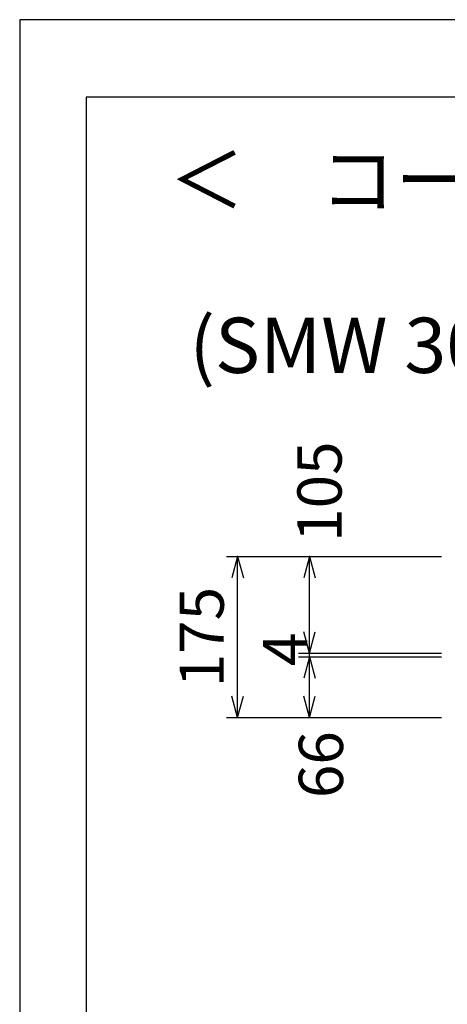
# Model space of a CAD drawing. Extents: x 1268 to 1860, y -454 to -34.
# Drawn here: x 1268 to 1346, y -213 to -34 of the extents above; entities that cross this region are included whole.
import ezdxf
from ezdxf.enums import TextEntityAlignment as Align

# ---------------------------------------------------------------- set-up
doc = ezdxf.new("R2010")
doc.units = 0
doc.header["$LTSCALE"] = 2
doc.header["$MEASUREMENT"] = 0
doc.layers.add('_0-0_', color=7, linetype='CONTINUOUS')
doc.layers.add('_1-0_', color=7, linetype='CONTINUOUS')
doc.styles.get("Standard").update_dxf_attribs({"font": 'txt', "bigfont": 'bigfont.shx'})

msp = doc.modelspace()

# ---------------------------------------------------------------- linework, layer by layer
at = {"layer": '_0-0_', "color": 3, "linetype": 'Continuous'}
for p, q in [((1848.25, -48.39), (1280.25, -48.39)), ((1280.25, -48.39), (1280.25, -440.39))]:
    msp.add_line(p, q, dxfattribs=at)
at = {"layer": '_0-0_', "color": 9, "linetype": 'Continuous'}
msp.add_lwpolyline([(1268.25, -454.39), (1860.25, -454.39), (1860.25, -34.39), (1268.25, -34.39)], close=True, dxfattribs=at)
at = {"layer": '_1-0_', "color": 7, "linetype": 'Continuous'}
for p, q in [((1305.64, -131.53), (1320.65, -131.53)), ((1307.64, -131.53), (1306.61, -135.4)), ((1307.64, -160.7), (1307.64, -131.53)), ((1307.64, -131.53), (1308.68, -135.4)), ((1318.65, -131.53), (1344.49, -131.53)), ((1320.65, -131.53), (1319.61, -135.4)), ((1320.65, -149.03), (1320.65, -131.53)), ((1320.65, -131.53), (1321.68, -135.4)), ((1320.65, -149.03), (1319.61, -145.17)), ((1320.65, -149.03), (1321.68, -145.17)), ((1318.65, -149.03), (1344.49, -149.03)), ((1320.65, -149.7), (1320.65, -149.03)), ((1318.65, -149.7), (1344.49, -149.7)), ((1320.65, -149.7), (1319.61, -153.56)), ((1320.65, -160.7), (1320.65, -149.7)), ((1320.65, -149.7), (1321.68, -153.56)), ((1307.64, -160.7), (1306.61, -156.84)), ((1307.64, -160.7), (1308.68, -156.84)), ((1320.65, -160.7), (1319.61, -156.84)), ((1320.65, -160.7), (1321.68, -156.84)), ((1305.64, -160.7), (1320.65, -160.7)), ((1318.65, -160.7), (1344.49, -160.7))]:
    msp.add_line(p, q, dxfattribs=at)
at = {"layer": '_1-0_', "color": 6}
for p in [(1307.64, -131.53), (1320.65, -131.53), (1320.65, -149.03), (1320.65, -149.03), (1320.65, -149.7), (1307.64, -160.7), (1307.64, -160.7), (1320.65, -160.7)]:
    msp.add_point(p, dxfattribs=at)

# ---------------------------------------------------------------- texts
at = {"layer": '_0-0_', "color": 2}
for s, p in [('＜\u3000コーナー部分の納まり例\u3000＞', (1295.25, -68.39)), ('(SMW 30x105の納まり例)', (1298.94, -98.32))]:
    msp.add_text(s, height=10, dxfattribs=at).set_placement(p)
at = {"layer": '_1-0_', "color": 3}
for s, p in [('105', (1328.95, -110.71)), ('66', (1329.2, -163.15))]:
    msp.add_text(s, height=8, rotation=90, dxfattribs=at).set_placement(p, align=Align.BOTTOM_RIGHT)
msp.add_text('175', height=8, rotation=90, dxfattribs=at).set_placement((1307.64, -146.12), align=Align.BOTTOM_CENTER)
msp.add_text('4', height=8, rotation=90, dxfattribs=at).set_placement((1320.25, -151.37))

doc.saveas('drawing.dxf')
